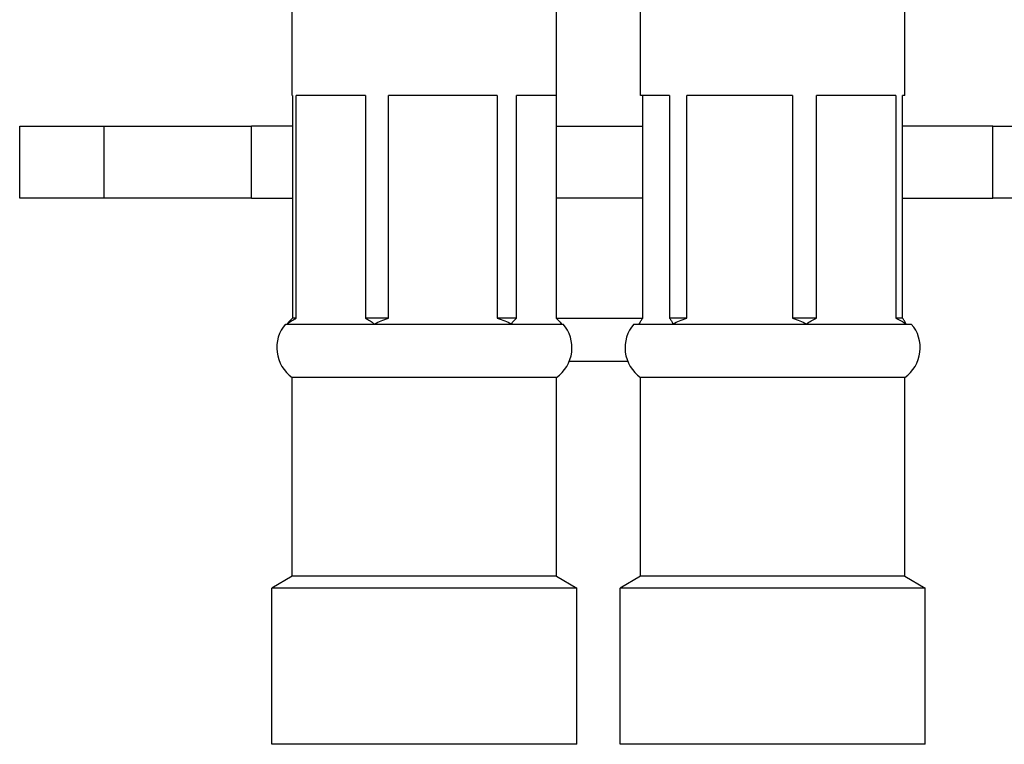
# Model space of a CAD drawing. Units: millimetres. Extents: x 32 to 1156, y 32 to 808.
# Drawn here: x 780 to 821, y 236 to 266 of the extents above; entities that cross this region are included whole.
import ezdxf

# ---------------------------------------------------------------- set-up
doc = ezdxf.new("R2010")
doc.units = ezdxf.units.MM
doc.header["$LTSCALE"] = 4
doc.layers.add('Visible (ISO)', color=7, linetype='Continuous', lineweight=25, true_color=0x00003f)
doc.layers.add('Visible Narrow (ISO)', color=7, linetype='Continuous', lineweight=25, true_color=0x00003f)

msp = doc.modelspace()

# ---------------------------------------------------------------- linework, layer by layer
at = {"layer": 'Visible (ISO)'}
for p, q in [((790.9405, 262.9934), (790.9405, 277.7934)), ((801.9405, 262.9934), (801.9405, 277.7934)), ((805.4405, 262.9934), (805.4405, 277.7934)), ((816.4405, 262.9934), (816.4405, 277.7934)), ((790.9507, 262.9934), (790.9405, 262.9934)), ((790.9507, 262.9934), (790.9507, 253.7259)), ((793.9864, 262.9934), (791.1099, 262.9934)), ((791.1099, 253.7259), (791.1099, 262.9934)), ((793.9864, 262.9934), (793.9864, 253.7259)), ((799.4761, 262.9934), (794.9485, 262.9934)), ((794.9485, 253.7259), (794.9485, 262.9934)), ((799.4761, 262.9934), (799.4761, 253.7259)), ((801.9405, 262.9934), (800.279, 262.9934)), ((800.279, 253.7259), (800.279, 262.9934)), ((801.9302, 262.9934), (801.9302, 253.7259)), ((806.6477, 262.9934), (805.4405, 262.9934)), ((805.5334, 253.7259), (805.5334, 262.9934)), ((806.6477, 262.9934), (806.6477, 253.7259)), ((811.7718, 262.9934), (807.3651, 262.9934)), ((807.3651, 253.7259), (807.3651, 262.9934)), ((811.7718, 262.9934), (811.7718, 253.7259)), ((816.0646, 262.9934), (812.7722, 262.9934)), ((812.7722, 253.7259), (812.7722, 262.9934)), ((816.0646, 262.9934), (816.0646, 253.7259)), ((816.4405, 262.9934), (816.3476, 262.9934)), ((816.3476, 253.7259), (816.3476, 262.9934)), ((779.5943, 261.7166), (783.1146, 261.7166)), ((779.5943, 258.7166), (779.5943, 261.7166)), ((783.1146, 261.7166), (789.2423, 261.7166)), ((790.9507, 261.7166), (789.2423, 261.7166)), ((789.2423, 258.7166), (789.2423, 261.7166)), ((801.9302, 261.7166), (805.5334, 261.7166)), ((820.1062, 261.7166), (816.3476, 261.7166)), ((820.1062, 261.7166), (826.3827, 261.7166)), ((820.1062, 258.7166), (820.1062, 261.7166)), ((783.1146, 258.7166), (779.5943, 258.7166)), ((789.2423, 258.7166), (783.1146, 258.7166)), ((789.2423, 258.7166), (790.9507, 258.7166)), ((805.5334, 258.7166), (801.9302, 258.7166)), ((816.3476, 258.7166), (820.1062, 258.7166)), ((826.3827, 258.7166), (820.1062, 258.7166)), ((790.667, 253.4816), (790.7362, 253.4816)), ((790.7362, 253.4816), (794.3602, 253.4816)), ((791.1099, 253.7259), (790.9507, 253.7259)), ((794.9485, 253.7259), (793.9864, 253.7259)), ((794.3602, 253.4816), (800.0645, 253.4816)), ((800.279, 253.7259), (799.4761, 253.7259)), ((800.0645, 253.4816), (802.214, 253.4816)), ((805.5257, 253.7166), (801.9416, 253.7166)), ((805.167, 253.4816), (806.7925, 253.4816)), ((807.3651, 253.7259), (806.6477, 253.7259)), ((806.7925, 253.4816), (812.3444, 253.4816)), ((812.7722, 253.7259), (811.7718, 253.7259)), ((812.3444, 253.4816), (816.4924, 253.4816)), ((816.3476, 253.7259), (816.0646, 253.7259)), ((816.4924, 253.4816), (816.714, 253.4816)), ((804.9108, 251.9166), (802.4702, 251.9166)), ((801.9405, 251.2609), (790.9405, 251.2609)), ((790.9405, 242.9934), (790.9405, 251.2609)), ((801.9405, 242.9934), (801.9405, 251.2609)), ((816.4405, 251.2609), (805.4405, 251.2609)), ((805.4405, 242.9934), (805.4405, 251.2609)), ((816.4405, 242.9934), (816.4405, 251.2609)), ((790.9405, 242.9934), (790.0905, 242.4934)), ((801.9405, 242.9934), (790.9405, 242.9934)), ((801.9405, 242.9934), (802.7905, 242.4934)), ((805.4405, 242.9934), (804.5905, 242.4934)), ((816.4405, 242.9934), (805.4405, 242.9934)), ((816.4405, 242.9934), (817.2905, 242.4934)), ((802.7905, 242.4934), (790.0905, 242.4934)), ((790.0905, 235.9934), (790.0905, 242.4934)), ((802.7905, 235.9934), (802.7905, 242.4934)), ((817.2905, 242.4934), (804.5905, 242.4934)), ((804.5905, 235.9934), (804.5905, 242.4934)), ((817.2905, 235.9934), (817.2905, 242.4934)), ((802.7905, 235.9934), (790.0905, 235.9934)), ((817.2905, 235.9934), (804.5905, 235.9934))]:
    msp.add_line(p, q, dxfattribs=at)
for centre, start, end in [((791.7954, 252.4934), 138.78961, 235.25254), ((801.0855, 252.4934), 304.74746, 41.21039), ((806.2954, 252.4934), 138.78961, 235.25254), ((815.5855, 252.4934), 304.74746, 41.21039)]:
    msp.add_arc(centre, 1.5, start, end, dxfattribs=at)
for points, knots in [([(790.9507, 253.7259), (790.9117, 253.6945), (790.8737, 253.6586), (790.8044, 253.58), (790.7697, 253.5347), (790.7362, 253.4816)], [1.014271847, 1.014271847, 1.014271847, 1.014271847, 1.047126081, 1.047126081, 1.076570732, 1.076570732, 1.076570732, 1.076570732]), ([(790.7362, 253.4816), (790.7945, 253.5347), (790.8551, 253.58), (790.9758, 253.6586), (791.0419, 253.6945), (791.1099, 253.7259)], [0.517322921, 0.517322921, 0.517322921, 0.517322921, 0.546767572, 0.546767572, 0.579621806, 0.579621806, 0.579621806, 0.579621806]), ([(793.9864, 253.7259), (794.0544, 253.6945), (794.1206, 253.6586), (794.2412, 253.58), (794.3018, 253.5347), (794.3602, 253.4816)], [1.014271847, 1.014271847, 1.014271847, 1.014271847, 1.047126081, 1.047126081, 1.076570732, 1.076570732, 1.076570732, 1.076570732]), ([(794.3602, 253.4816), (794.452, 253.5347), (794.5473, 253.58), (794.7373, 253.6586), (794.8414, 253.6945), (794.9485, 253.7259)], [0.517322921, 0.517322921, 0.517322921, 0.517322921, 0.546767572, 0.546767572, 0.579621806, 0.579621806, 0.579621806, 0.579621806]), ([(799.4761, 253.7259), (799.5832, 253.6945), (799.6873, 253.6586), (799.8773, 253.58), (799.9726, 253.5347), (800.0645, 253.4816)], [1.014271847, 1.014271847, 1.014271847, 1.014271847, 1.047126081, 1.047126081, 1.076570732, 1.076570732, 1.076570732, 1.076570732]), ([(800.0645, 253.4816), (800.098, 253.5347), (800.1327, 253.58), (800.202, 253.6586), (800.2399, 253.6945), (800.279, 253.7259)], [0.517322921, 0.517322921, 0.517322921, 0.517322921, 0.546767572, 0.546767572, 0.579621806, 0.579621806, 0.579621806, 0.579621806]), ([(801.9302, 253.7259), (801.9693, 253.6945), (802.0073, 253.6586), (802.0765, 253.58), (802.1113, 253.5347), (802.1448, 253.4816)], [1.014271847, 1.014271847, 1.014271847, 1.014271847, 1.047126081, 1.047126081, 1.076570732, 1.076570732, 1.076570732, 1.076570732]), ([(805.3886, 253.4816), (805.4112, 253.5347), (805.4347, 253.58), (805.4814, 253.6586), (805.507, 253.6945), (805.5334, 253.7259)], [0.517322921, 0.517322921, 0.517322921, 0.517322921, 0.546767572, 0.546767572, 0.579621806, 0.579621806, 0.579621806, 0.579621806]), ([(806.6477, 253.7259), (806.6741, 253.6945), (806.6997, 253.6586), (806.7465, 253.58), (806.7699, 253.5347), (806.7925, 253.4816)], [1.014271847, 1.014271847, 1.014271847, 1.014271847, 1.047126081, 1.047126081, 1.076570732, 1.076570732, 1.076570732, 1.076570732]), ([(806.7925, 253.4816), (806.8819, 253.5347), (806.9747, 253.58), (807.1596, 253.6586), (807.2609, 253.6945), (807.3651, 253.7259)], [0.517322921, 0.517322921, 0.517322921, 0.517322921, 0.546767572, 0.546767572, 0.579621806, 0.579621806, 0.579621806, 0.579621806]), ([(811.7718, 253.7259), (811.8761, 253.6945), (811.9774, 253.6586), (812.1622, 253.58), (812.255, 253.5347), (812.3444, 253.4816)], [1.014271847, 1.014271847, 1.014271847, 1.014271847, 1.047126081, 1.047126081, 1.076570732, 1.076570732, 1.076570732, 1.076570732]), ([(812.3444, 253.4816), (812.4112, 253.5347), (812.4805, 253.58), (812.6186, 253.6586), (812.6943, 253.6945), (812.7722, 253.7259)], [0.517322921, 0.517322921, 0.517322921, 0.517322921, 0.546767572, 0.546767572, 0.579621806, 0.579621806, 0.579621806, 0.579621806]), ([(816.0646, 253.7259), (816.1425, 253.6945), (816.2182, 253.6586), (816.3563, 253.58), (816.4256, 253.5347), (816.4924, 253.4816)], [1.014271847, 1.014271847, 1.014271847, 1.014271847, 1.047126081, 1.047126081, 1.076570732, 1.076570732, 1.076570732, 1.076570732]), ([(816.4924, 253.4816), (816.4698, 253.5347), (816.4463, 253.58), (816.3996, 253.6586), (816.3739, 253.6945), (816.3476, 253.7259)], [0.517322921, 0.517322921, 0.517322921, 0.517322921, 0.546767572, 0.546767572, 0.579621806, 0.579621806, 0.579621806, 0.579621806])]:
    msp.add_open_spline(points, degree=3, knots=knots, dxfattribs=at)
at = {"layer": 'Visible Narrow (ISO)'}
msp.add_line((783.1146, 258.7166), (783.1146, 261.7166), dxfattribs=at)

doc.saveas('drawing.dxf')
